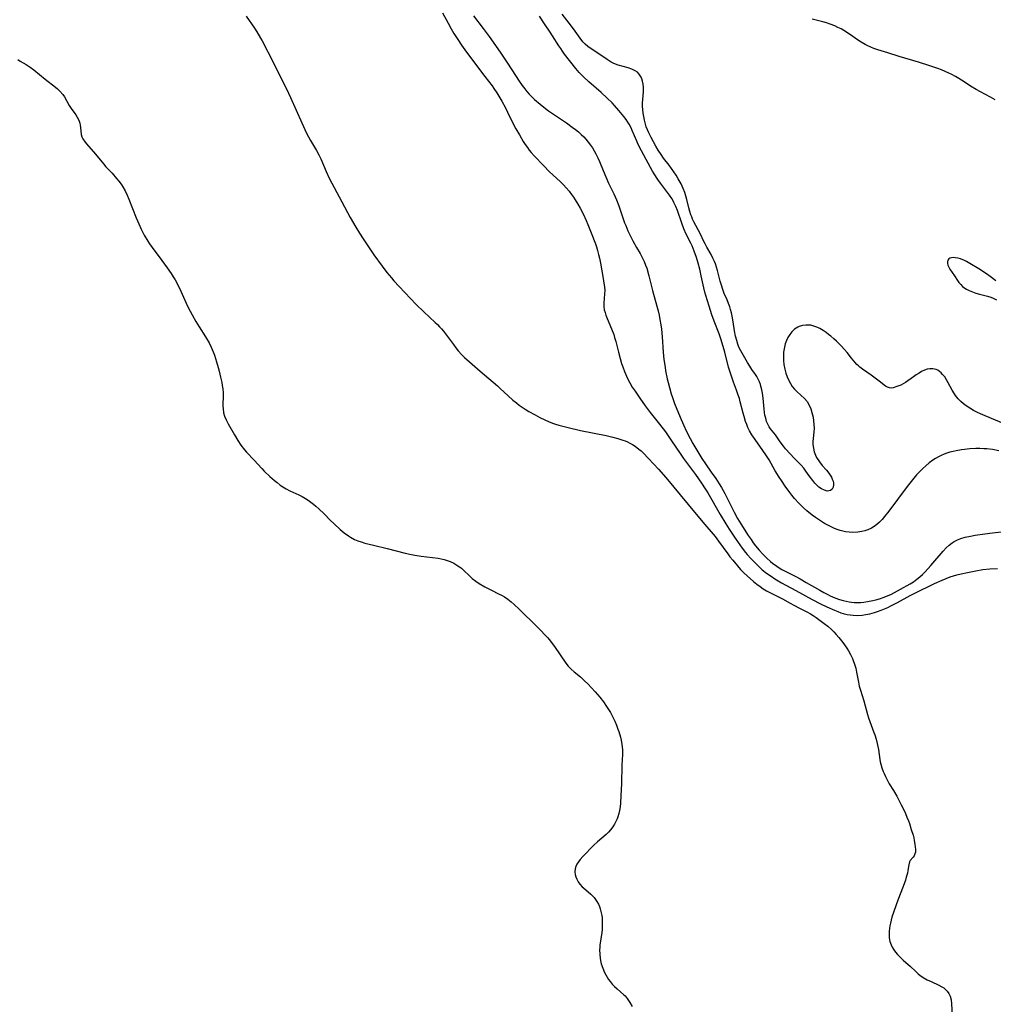
# Model space of a CAD drawing. Units: inches. Extents: x 2045778 to 2051278, y 163417 to 168856.
# Drawn here: x 2047243 to 2047434, y 167373 to 167566 of the extents above; entities that cross this region are included whole.
import ezdxf

# ---------------------------------------------------------------- set-up
doc = ezdxf.new("R2010")
doc.units = ezdxf.units.IN
doc.header["$MEASUREMENT"] = 0
doc.layers.add('c_09_T15S_R18E', color=116, linetype='Continuous')

msp = doc.modelspace()

# ---------------------------------------------------------------- linework, layer by layer
at = {"layer": 'c_09_T15S_R18E'}
for points in [[(2047287.45, 167567.11, 1060), (2047289.08, 167564.71, 1060), (2047289.52, 167564.03, 1060), (2047290.25, 167562.78, 1060), (2047290.56, 167562.21, 1060), (2047292.74, 167558.07, 1060), (2047294.12, 167555.24, 1060), (2047295.31, 167552.83, 1060), (2047296.13, 167551.09, 1060), (2047298.33, 167546.17, 1060), (2047299.27, 167544.14, 1060), (2047299.66, 167543.37, 1060), (2047300.05, 167542.66, 1060), (2047301.22, 167540.71, 1060), (2047301.69, 167539.89, 1060), (2047302.08, 167539.07, 1060), (2047303.13, 167536.62, 1060), (2047303.73, 167535.32, 1060), (2047306.2, 167530.62, 1060), (2047307.85, 167527.58, 1060), (2047308.94, 167525.69, 1060), (2047309.67, 167524.49, 1060), (2047310.39, 167523.37, 1060), (2047311.27, 167522.03, 1060), (2047312.5, 167520.26, 1060), (2047314.1, 167518.03, 1060), (2047315.05, 167516.76, 1060), (2047315.92, 167515.7, 1060), (2047316.4, 167515.14, 1060), (2047317.44, 167514, 1060), (2047320.77, 167510.52, 1060), (2047322.27, 167509.05, 1060), (2047324.53, 167506.97, 1060), (2047324.96, 167506.56, 1060), (2047325.37, 167506.13, 1060), (2047325.77, 167505.69, 1060), (2047326.15, 167505.23, 1060), (2047326.73, 167504.49, 1060), (2047328.09, 167502.62, 1060), (2047328.56, 167502.01, 1060), (2047329.04, 167501.41, 1060), (2047329.74, 167500.63, 1060), (2047330.28, 167500.1, 1060), (2047331.23, 167499.25, 1060), (2047333.36, 167497.44, 1060), (2047336.73, 167494.53, 1060), (2047337.27, 167494.03, 1060), (2047338.82, 167492.54, 1060), (2047339.73, 167491.74, 1060), (2047340.43, 167491.18, 1060), (2047340.99, 167490.75, 1060), (2047341.57, 167490.35, 1060), (2047342.18, 167489.95, 1060), (2047342.89, 167489.52, 1060), (2047344.11, 167488.83, 1060), (2047345.06, 167488.32, 1060), (2047346, 167487.85, 1060), (2047346.76, 167487.51, 1060), (2047347.54, 167487.2, 1060), (2047348.09, 167487.01, 1060), (2047348.75, 167486.81, 1060), (2047350.62, 167486.34, 1060), (2047353.01, 167485.8, 1060), (2047358.03, 167484.78, 1060), (2047359.39, 167484.46, 1060), (2047360.37, 167484.18, 1060), (2047361.31, 167483.89, 1060), (2047361.77, 167483.72, 1060), (2047362.21, 167483.53, 1060), (2047362.7, 167483.3, 1060), (2047363.22, 167483.01, 1060), (2047363.72, 167482.69, 1060), (2047364.46, 167482.13, 1060), (2047364.89, 167481.76, 1060), (2047365.3, 167481.38, 1060), (2047366.38, 167480.27, 1060), (2047368.35, 167478.16, 1060), (2047369.74, 167476.57, 1060), (2047374.14, 167471.22, 1060), (2047377.03, 167467.81, 1060), (2047379.42, 167464.95, 1060), (2047380.11, 167464.07, 1060), (2047381.92, 167461.54, 1060), (2047382.33, 167460.99, 1060), (2047382.88, 167460.29, 1060), (2047383.82, 167459.18, 1060), (2047384.44, 167458.5, 1060), (2047385.08, 167457.84, 1060), (2047385.71, 167457.25, 1060), (2047386.99, 167456.13, 1060), (2047387.62, 167455.62, 1060), (2047388.27, 167455.13, 1060), (2047388.88, 167454.72, 1060), (2047389.52, 167454.33, 1060), (2047390.06, 167454.04, 1060), (2047391.89, 167453.14, 1060), (2047392.65, 167452.74, 1060), (2047394.12, 167451.88, 1060), (2047394.87, 167451.46, 1060), (2047396, 167450.88, 1060), (2047397.44, 167450.17, 1060), (2047398.15, 167449.79, 1060), (2047398.66, 167449.47, 1060), (2047399.28, 167449.06, 1060), (2047400.85, 167447.92, 1060), (2047401.55, 167447.37, 1060), (2047402.28, 167446.73, 1060), (2047402.74, 167446.26, 1060), (2047403.18, 167445.75, 1060), (2047403.71, 167445.12, 1060), (2047404.46, 167444.17, 1060), (2047405.27, 167443.04, 1060), (2047405.62, 167442.5, 1060), (2047406.02, 167441.79, 1060), (2047406.38, 167441.05, 1060), (2047406.54, 167440.66, 1060), (2047406.8, 167439.89, 1060), (2047407.02, 167439.11, 1060), (2047407.19, 167438.31, 1060), (2047407.55, 167436.41, 1060), (2047407.72, 167435.57, 1060), (2047407.92, 167434.82, 1060), (2047408.58, 167432.69, 1060), (2047409.31, 167430.01, 1060), (2047409.51, 167429.37, 1060), (2047410.58, 167426.48, 1060), (2047410.74, 167426.03, 1060), (2047411, 167425.16, 1060), (2047411.22, 167424.31, 1060), (2047411.34, 167423.73, 1060), (2047411.45, 167423.15, 1060), (2047411.73, 167421.22, 1060), (2047411.82, 167420.75, 1060), (2047411.92, 167420.3, 1060), (2047412.13, 167419.57, 1060), (2047412.39, 167418.86, 1060), (2047412.57, 167418.43, 1060), (2047412.83, 167417.86, 1060), (2047413.11, 167417.31, 1060), (2047413.6, 167416.43, 1060), (2047414.4, 167415.13, 1060), (2047415.05, 167414, 1060), (2047415.94, 167412.32, 1060), (2047416.36, 167411.48, 1060), (2047416.76, 167410.63, 1060), (2047417.07, 167409.9, 1060), (2047417.36, 167409.17, 1060), (2047417.54, 167408.65, 1060), (2047417.92, 167407.48, 1060), (2047418.26, 167406.32, 1060), (2047418.39, 167405.81, 1060), (2047418.5, 167405.32, 1060), (2047418.63, 167404.61, 1060), (2047418.7, 167404.07, 1060), (2047418.74, 167403.56, 1060), (2047418.71, 167403.03, 1060), (2047418.63, 167402.69, 1060), (2047418.45, 167402.29, 1060), (2047418.26, 167402.02, 1060), (2047417.71, 167401.4, 1060), (2047417.55, 167401.12, 1060), (2047417.42, 167400.53, 1060), (2047417.26, 167399.42, 1060), (2047417.15, 167398.89, 1060), (2047416.94, 167398.08, 1060), (2047416.76, 167397.5, 1060), (2047416.33, 167396.29, 1060), (2047415.28, 167393.61, 1060), (2047414.86, 167392.47, 1060)], [(2047325.96, 167567.74, 1058), (2047327.02, 167565.73, 1058), (2047327.64, 167564.62, 1058), (2047328.19, 167563.69, 1058), (2047328.95, 167562.48, 1058), (2047329.67, 167561.4, 1058), (2047330.3, 167560.5, 1058), (2047332.19, 167557.94, 1058), (2047334.22, 167555.26, 1058), (2047335.67, 167553.38, 1058), (2047336.04, 167552.87, 1058), (2047336.6, 167552.01, 1058), (2047337.57, 167550.38, 1058), (2047338.27, 167549.12, 1058), (2047338.72, 167548.23, 1058), (2047339.7, 167546.2, 1058), (2047340.33, 167544.97, 1058), (2047341.02, 167543.76, 1058), (2047341.79, 167542.51, 1058), (2047342.19, 167541.89, 1058), (2047342.61, 167541.28, 1058), (2047342.97, 167540.8, 1058), (2047343.35, 167540.34, 1058), (2047343.93, 167539.67, 1058), (2047345.8, 167537.69, 1058), (2047346.86, 167536.61, 1058), (2047349.06, 167534.56, 1058), (2047349.66, 167533.96, 1058), (2047350.21, 167533.36, 1058), (2047350.76, 167532.72, 1058), (2047351.27, 167532.05, 1058), (2047351.63, 167531.54, 1058), (2047351.97, 167531.03, 1058), (2047352.48, 167530.18, 1058), (2047352.93, 167529.39, 1058), (2047353.51, 167528.28, 1058), (2047354.13, 167526.96, 1058), (2047354.45, 167526.21, 1058), (2047355.11, 167524.58, 1058), (2047355.94, 167522.4, 1058), (2047356.14, 167521.81, 1058), (2047356.37, 167521.06, 1058), (2047356.56, 167520.31, 1058), (2047356.74, 167519.56, 1058), (2047356.93, 167518.61, 1058), (2047357.47, 167515.62, 1058), (2047357.62, 167514.69, 1058), (2047357.72, 167513.97, 1058), (2047357.77, 167513.26, 1058), (2047357.75, 167512.56, 1058), (2047357.58, 167510.77, 1058), (2047357.59, 167510.13, 1058), (2047357.68, 167509.48, 1058), (2047357.83, 167508.93, 1058), (2047358.01, 167508.37, 1058), (2047358.24, 167507.76, 1058), (2047359.09, 167505.75, 1058), (2047359.53, 167504.58, 1058), (2047359.71, 167504.01, 1058), (2047359.94, 167503.23, 1058), (2047360.45, 167501.17, 1058), (2047360.79, 167499.88, 1058), (2047361.09, 167498.9, 1058), (2047361.31, 167498.24, 1058), (2047361.64, 167497.34, 1058), (2047362.01, 167496.45, 1058), (2047362.42, 167495.59, 1058), (2047362.68, 167495.11, 1058), (2047363.18, 167494.28, 1058), (2047363.71, 167493.46, 1058), (2047364.63, 167492.14, 1058), (2047365.73, 167490.6, 1058), (2047366.71, 167489.29, 1058), (2047368.53, 167487.03, 1058), (2047369.68, 167485.49, 1058), (2047370.89, 167483.77, 1058), (2047372.55, 167481.25, 1058), (2047373.22, 167480.28, 1058), (2047375.55, 167477.12, 1058), (2047376.77, 167475.4, 1058), (2047377.5, 167474.32, 1058), (2047377.98, 167473.56, 1058), (2047380.41, 167469.29, 1058), (2047381.51, 167467.45, 1058), (2047382.18, 167466.39, 1058), (2047383.37, 167464.62, 1058), (2047384.74, 167462.69, 1058), (2047385.4, 167461.83, 1058), (2047385.73, 167461.44, 1058), (2047386.44, 167460.64, 1058), (2047387.15, 167459.9, 1058), (2047387.85, 167459.21, 1058), (2047388.69, 167458.45, 1058), (2047389.53, 167457.78, 1058), (2047390.4, 167457.16, 1058), (2047391.14, 167456.68, 1058), (2047392.45, 167455.9, 1058), (2047395.28, 167454.4, 1058), (2047398.45, 167452.63, 1058), (2047400.1, 167451.78, 1058), (2047401.36, 167451.18, 1058), (2047402.83, 167450.51, 1058), (2047403.49, 167450.23, 1058), (2047404.09, 167450.01, 1058), (2047404.57, 167449.86, 1058), (2047405.32, 167449.68, 1058), (2047405.92, 167449.58, 1058), (2047406.52, 167449.52, 1058), (2047407.41, 167449.49, 1058), (2047408.28, 167449.53, 1058), (2047409.02, 167449.63, 1058), (2047409.75, 167449.78, 1058), (2047410.67, 167450.02, 1058), (2047411.3, 167450.23, 1058), (2047412.02, 167450.5, 1058), (2047413.31, 167451.05, 1058), (2047414.04, 167451.4, 1058), (2047415.24, 167452.03, 1058), (2047417.72, 167453.41, 1058), (2047418.59, 167453.86, 1058), (2047422.47, 167455.77, 1058), (2047423.95, 167456.42, 1058), (2047424.74, 167456.74, 1058), (2047425.54, 167457.03, 1058), (2047426.18, 167457.24, 1058), (2047426.84, 167457.42, 1058), (2047427.72, 167457.64, 1058), (2047428.96, 167457.92, 1058), (2047430.58, 167458.25, 1058), (2047431.98, 167458.46, 1058), (2047433.34, 167458.6, 1058), (2047434.82, 167458.7, 1058)], [(2047332.01, 167567.17, 1056), (2047333.89, 167564.69, 1056), (2047335.08, 167563.06, 1056), (2047337.25, 167560.03, 1056), (2047338.57, 167558.07, 1056), (2047340.37, 167555.21, 1056), (2047340.82, 167554.52, 1056), (2047341.57, 167553.46, 1056), (2047342.07, 167552.82, 1056), (2047342.48, 167552.32, 1056), (2047342.97, 167551.77, 1056), (2047343.48, 167551.24, 1056), (2047343.99, 167550.75, 1056), (2047345.08, 167549.82, 1056), (2047345.82, 167549.22, 1056), (2047346.73, 167548.53, 1056), (2047347.5, 167547.98, 1056), (2047350.27, 167546.12, 1056), (2047351.39, 167545.32, 1056), (2047352.06, 167544.81, 1056), (2047352.61, 167544.36, 1056), (2047353.15, 167543.89, 1056), (2047353.65, 167543.41, 1056), (2047354.07, 167542.95, 1056), (2047354.54, 167542.38, 1056), (2047354.98, 167541.78, 1056), (2047355.36, 167541.23, 1056), (2047355.71, 167540.65, 1056), (2047356.03, 167540.07, 1056), (2047356.43, 167539.26, 1056), (2047356.74, 167538.53, 1056), (2047357.45, 167536.76, 1056), (2047357.96, 167535.56, 1056), (2047358.53, 167534.3, 1056), (2047359.56, 167532.21, 1056), (2047360.07, 167531.05, 1056), (2047360.52, 167529.87, 1056), (2047361.68, 167526.55, 1056), (2047361.9, 167525.98, 1056), (2047362.33, 167524.92, 1056), (2047362.68, 167524.17, 1056), (2047363.29, 167522.97, 1056), (2047364, 167521.7, 1056), (2047364.71, 167520.5, 1056), (2047365.07, 167519.86, 1056), (2047365.34, 167519.33, 1056), (2047365.53, 167518.91, 1056), (2047365.8, 167518.22, 1056), (2047366, 167517.6, 1056), (2047366.42, 167516.13, 1056), (2047367.15, 167513.22, 1056), (2047368, 167510.17, 1056), (2047368.24, 167509.26, 1056), (2047368.44, 167508.41, 1056), (2047368.61, 167507.56, 1056), (2047368.78, 167506.53, 1056), (2047368.88, 167505.66, 1056), (2047369.02, 167504.16, 1056), (2047369.24, 167501.17, 1056), (2047369.39, 167499.71, 1056), (2047369.6, 167498.18, 1056), (2047369.71, 167497.5, 1056), (2047370.03, 167495.9, 1056), (2047370.2, 167495.2, 1056), (2047370.45, 167494.22, 1056), (2047370.81, 167492.95, 1056), (2047371.05, 167492.22, 1056), (2047371.48, 167491.05, 1056), (2047372.56, 167488.41, 1056), (2047373.22, 167486.88, 1056), (2047373.83, 167485.55, 1056), (2047374.51, 167484.19, 1056), (2047375.06, 167483.2, 1056), (2047376.02, 167481.56, 1056), (2047376.8, 167480.29, 1056), (2047377.52, 167479.22, 1056), (2047378.67, 167477.61, 1056), (2047379.54, 167476.33, 1056), (2047380.23, 167475.28, 1056), (2047380.67, 167474.55, 1056), (2047381.31, 167473.38, 1056), (2047383.16, 167469.73, 1056), (2047383.83, 167468.52, 1056), (2047384.47, 167467.45, 1056), (2047385.94, 167465.14, 1056), (2047386.48, 167464.35, 1056), (2047386.92, 167463.73, 1056), (2047387.38, 167463.13, 1056), (2047388.05, 167462.29, 1056), (2047388.76, 167461.5, 1056), (2047389.16, 167461.09, 1056), (2047389.57, 167460.69, 1056), (2047390.29, 167460.06, 1056), (2047390.69, 167459.74, 1056), (2047391.54, 167459.12, 1056), (2047392, 167458.82, 1056), (2047392.53, 167458.5, 1056), (2047393.07, 167458.2, 1056), (2047395.27, 167457.09, 1056), (2047396.11, 167456.65, 1056), (2047397.32, 167455.96, 1056), (2047399.97, 167454.41, 1056), (2047400.74, 167453.98, 1056), (2047401.51, 167453.57, 1056), (2047402.02, 167453.32, 1056), (2047402.9, 167452.93, 1056), (2047403.8, 167452.61, 1056), (2047404.53, 167452.39, 1056), (2047405.12, 167452.25, 1056), (2047405.71, 167452.15, 1056), (2047406.16, 167452.09, 1056), (2047406.79, 167452.04, 1056), (2047407.42, 167452.02, 1056), (2047408.02, 167452.04, 1056), (2047408.62, 167452.09, 1056), (2047409.34, 167452.19, 1056), (2047410.37, 167452.38, 1056), (2047410.99, 167452.54, 1056), (2047411.7, 167452.74, 1056), (2047412.41, 167452.97, 1056), (2047413.24, 167453.3, 1056), (2047414.01, 167453.66, 1056), (2047415.82, 167454.63, 1056), (2047417.7, 167455.69, 1056), (2047418.32, 167456.07, 1056), (2047419.03, 167456.56, 1056), (2047419.62, 167457.05, 1056), (2047420.13, 167457.53, 1056), (2047420.62, 167458.03, 1056), (2047421.75, 167459.27, 1056), (2047424.17, 167462.1, 1056), (2047424.76, 167462.75, 1056), (2047425.32, 167463.28, 1056), (2047425.92, 167463.74, 1056), (2047426.33, 167464, 1056), (2047426.97, 167464.31, 1056), (2047427.64, 167464.57, 1056), (2047428.51, 167464.82, 1056), (2047429.52, 167465.04, 1056), (2047430.42, 167465.2, 1056), (2047432.32, 167465.48, 1056), (2047433.88, 167465.69, 1056), (2047435.64, 167465.9, 1056)], [(2047384.92, 167489.18, 1056), (2047384.36, 167491.42, 1056), (2047384.2, 167492.02, 1056), (2047383.91, 167492.93, 1056), (2047383.64, 167493.69, 1056), (2047383.03, 167495.27, 1056), (2047382.76, 167496.03, 1056), (2047382.43, 167497.02, 1056), (2047382.08, 167498.21, 1056), (2047381.33, 167501.13, 1056), (2047380.84, 167502.88, 1056), (2047380.55, 167503.77, 1056), (2047380.2, 167504.77, 1056), (2047379.26, 167507.21, 1056), (2047378.81, 167508.46, 1056), (2047378.24, 167510.16, 1056), (2047377.58, 167512.26, 1056), (2047377.41, 167512.89, 1056), (2047377.19, 167513.76, 1056), (2047376.71, 167516.15, 1056), (2047376.42, 167517.44, 1056), (2047376.12, 167518.58, 1056), (2047375.77, 167519.71, 1056), (2047375.32, 167520.98, 1056), (2047374.9, 167522, 1056), (2047374.66, 167522.51, 1056), (2047373.75, 167524.33, 1056), (2047373.29, 167525.37, 1056), (2047372.89, 167526.47, 1056), (2047372.04, 167528.93, 1056), (2047371.72, 167529.73, 1056), (2047371.36, 167530.51, 1056), (2047371.19, 167530.83, 1056), (2047370.91, 167531.29, 1056), (2047370.47, 167531.95, 1056), (2047368.71, 167534.31, 1056), (2047368.21, 167535.02, 1056), (2047367.49, 167536.13, 1056), (2047367.16, 167536.67, 1056), (2047365.9, 167538.92, 1056), (2047364.96, 167540.67, 1056), (2047364.35, 167541.91, 1056), (2047364.05, 167542.56, 1056), (2047363.18, 167544.63, 1056), (2047362.94, 167545.16, 1056), (2047362.58, 167545.86, 1056), (2047362.33, 167546.28, 1056), (2047361.99, 167546.79, 1056), (2047361.55, 167547.37, 1056), (2047360.55, 167548.56, 1056), (2047359.71, 167549.52, 1056), (2047359.21, 167550.04, 1056), (2047358.23, 167551.01, 1056), (2047357.09, 167552.07, 1056), (2047354.67, 167554.19, 1056), (2047353.61, 167555.17, 1056), (2047352.77, 167556.04, 1056), (2047352.13, 167556.78, 1056), (2047349.9, 167559.65, 1056), (2047349.49, 167560.2, 1056), (2047349.13, 167560.72, 1056), (2047348.77, 167561.26, 1056), (2047347.53, 167563.24, 1056), (2047347.06, 167563.95, 1056), (2047345.93, 167565.56, 1056), (2047344.95, 167567.1, 1056)], [(2047379.31, 167518.91, 1058), (2047379, 167519.62, 1058), (2047378.65, 167520.3, 1058), (2047377.8, 167521.75, 1058), (2047377.45, 167522.38, 1058), (2047377.22, 167522.86, 1058), (2047376.47, 167524.45, 1058), (2047375.28, 167526.73, 1058), (2047375.02, 167527.25, 1058), (2047374.84, 167527.68, 1058), (2047374.67, 167528.12, 1058), (2047374.47, 167528.76, 1058), (2047374.28, 167529.45, 1058), (2047373.88, 167531.11, 1058), (2047373.49, 167532.46, 1058), (2047373.18, 167533.29, 1058), (2047372.75, 167534.19, 1058), (2047372.21, 167535.16, 1058), (2047371.78, 167535.86, 1058), (2047371.32, 167536.55, 1058), (2047370.4, 167537.82, 1058), (2047369.31, 167539.22, 1058), (2047368.82, 167539.9, 1058), (2047368.23, 167540.81, 1058), (2047367.81, 167541.54, 1058), (2047366.88, 167543.26, 1058), (2047366.44, 167544.18, 1058), (2047366.17, 167544.77, 1058), (2047365.93, 167545.37, 1058), (2047365.68, 167546.16, 1058), (2047365.55, 167546.66, 1058), (2047365.41, 167547.36, 1058), (2047365.31, 167548.06, 1058), (2047365.24, 167548.77, 1058), (2047365.21, 167549.32, 1058), (2047365.2, 167550.07, 1058), (2047365.23, 167550.68, 1058), (2047365.35, 167552.27, 1058), (2047365.36, 167553.13, 1058), (2047365.31, 167553.74, 1058), (2047365.21, 167554.32, 1058), (2047365.08, 167554.75, 1058), (2047364.94, 167555.08, 1058), (2047364.52, 167555.71, 1058), (2047364.17, 167556.06, 1058), (2047363.77, 167556.35, 1058), (2047363.11, 167556.71, 1058), (2047362.4, 167556.97, 1058), (2047360.41, 167557.46, 1058), (2047359.88, 167557.64, 1058), (2047359.45, 167557.83, 1058), (2047359.03, 167558.05, 1058), (2047358.63, 167558.29, 1058), (2047358.23, 167558.55, 1058), (2047356.81, 167559.56, 1058), (2047355.08, 167560.68, 1058), (2047354.43, 167561.14, 1058), (2047353.94, 167561.56, 1058), (2047353.48, 167562.05, 1058), (2047352.96, 167562.73, 1058), (2047351.99, 167564.11, 1058), (2047351.28, 167565.09, 1058), (2047349.42, 167567.49, 1058)], [(2047434.35, 167550.68, 1060), (2047433.48, 167551.16, 1060), (2047431.52, 167552.21, 1060), (2047430.66, 167552.69, 1060), (2047429.55, 167553.37, 1060), (2047428.28, 167554.22, 1060), (2047427.27, 167554.86, 1060), (2047426.59, 167555.25, 1060), (2047425.89, 167555.62, 1060), (2047425.26, 167555.92, 1060), (2047424.56, 167556.23, 1060), (2047423.84, 167556.52, 1060), (2047423.11, 167556.8, 1060), (2047421.55, 167557.33, 1060), (2047419.35, 167558.04, 1060), (2047415.52, 167559.16, 1060), (2047413.3, 167559.87, 1060), (2047411.38, 167560.45, 1060), (2047410.56, 167560.74, 1060), (2047409.95, 167560.99, 1060), (2047409.4, 167561.25, 1060), (2047408.86, 167561.53, 1060), (2047408.09, 167561.97, 1060), (2047407.57, 167562.3, 1060), (2047405.8, 167563.52, 1060), (2047404.66, 167564.26, 1060), (2047404.13, 167564.57, 1060), (2047403.53, 167564.88, 1060), (2047402.91, 167565.17, 1060), (2047402, 167565.53, 1060), (2047401.3, 167565.76, 1060), (2047400.54, 167565.97, 1060), (2047398.46, 167566.46, 1060)], [(2047242.61, 167558.58, 1062), (2047243.1, 167558.27, 1062), (2047244.27, 167557.6, 1062), (2047245.07, 167557.1, 1062), (2047245.77, 167556.57, 1062), (2047247.97, 167554.73, 1062), (2047249.99, 167553.14, 1062), (2047250.38, 167552.81, 1062), (2047250.88, 167552.33, 1062), (2047251.43, 167551.7, 1062), (2047251.75, 167551.22, 1062), (2047252.67, 167549.57, 1062), (2047253.08, 167548.95, 1062), (2047253.99, 167547.72, 1062), (2047254.28, 167547.28, 1062), (2047254.52, 167546.82, 1062), (2047254.66, 167546.46, 1062), (2047254.78, 167546.09, 1062), (2047254.88, 167545.66, 1062), (2047254.94, 167545.23, 1062), (2047255.08, 167543.88, 1062), (2047255.2, 167543.42, 1062), (2047255.39, 167543.01, 1062), (2047255.82, 167542.37, 1062), (2047256.09, 167542.04, 1062), (2047257.85, 167539.98, 1062), (2047259.4, 167538.1, 1062), (2047259.91, 167537.51, 1062), (2047261.1, 167536.24, 1062), (2047262.01, 167535.24, 1062), (2047262.46, 167534.7, 1062), (2047262.88, 167534.13, 1062), (2047263.23, 167533.6, 1062), (2047263.68, 167532.8, 1062), (2047264.07, 167531.97, 1062), (2047264.42, 167531.14, 1062), (2047265.84, 167527.53, 1062), (2047266.36, 167526.3, 1062), (2047266.84, 167525.26, 1062), (2047267.43, 167524.1, 1062), (2047268.11, 167522.93, 1062), (2047268.46, 167522.37, 1062), (2047268.95, 167521.66, 1062), (2047270.87, 167519.12, 1062), (2047271.9, 167517.72, 1062), (2047272.72, 167516.56, 1062), (2047273.11, 167515.95, 1062), (2047273.48, 167515.32, 1062), (2047274.06, 167514.24, 1062), (2047274.59, 167513.11, 1062), (2047275.64, 167510.75, 1062), (2047276.04, 167509.91, 1062), (2047276.42, 167509.19, 1062), (2047276.81, 167508.47, 1062), (2047277.56, 167507.19, 1062), (2047278.23, 167506.1, 1062), (2047279.43, 167504.17, 1062), (2047280.13, 167502.96, 1062), (2047280.57, 167502.1, 1062), (2047280.96, 167501.2, 1062), (2047281.2, 167500.58, 1062), (2047281.42, 167499.92, 1062), (2047281.63, 167499.24, 1062), (2047281.94, 167498.16, 1062), (2047282.13, 167497.4, 1062), (2047282.41, 167496.22, 1062), (2047282.63, 167495.19, 1062), (2047282.74, 167494.58, 1062), (2047282.82, 167493.97, 1062), (2047282.91, 167493.19, 1062), (2047282.94, 167492.38, 1062), (2047282.87, 167490.98, 1062), (2047282.87, 167490.53, 1062), (2047282.89, 167490.08, 1062), (2047283, 167489.26, 1062), (2047283.2, 167488.55, 1062), (2047283.49, 167487.85, 1062), (2047283.87, 167487.09, 1062), (2047285.1, 167484.91, 1062), (2047285.79, 167483.78, 1062), (2047286.4, 167482.88, 1062), (2047287.1, 167482, 1062), (2047287.49, 167481.54, 1062), (2047288.97, 167479.95, 1062), (2047290.48, 167478.28, 1062), (2047290.98, 167477.76, 1062), (2047292.07, 167476.74, 1062), (2047292.99, 167475.93, 1062), (2047293.47, 167475.54, 1062), (2047294.11, 167475.04, 1062), (2047294.62, 167474.69, 1062), (2047295.29, 167474.29, 1062), (2047295.99, 167473.93, 1062), (2047297.78, 167473.11, 1062), (2047298.39, 167472.82, 1062), (2047299.06, 167472.44, 1062), (2047299.59, 167472.09, 1062), (2047300.11, 167471.71, 1062), (2047300.62, 167471.31, 1062), (2047301.12, 167470.89, 1062), (2047301.69, 167470.38, 1062), (2047302.71, 167469.4, 1062), (2047303.89, 167468.2, 1062), (2047304.67, 167467.42, 1062), (2047305.84, 167466.37, 1062), (2047306.66, 167465.71, 1062), (2047307.48, 167465.1, 1062), (2047307.87, 167464.84, 1062), (2047308.69, 167464.4, 1062), (2047309.32, 167464.13, 1062), (2047309.97, 167463.9, 1062), (2047310.72, 167463.68, 1062), (2047312.41, 167463.24, 1062), (2047315.09, 167462.61, 1062), (2047318.61, 167461.68, 1062), (2047319.5, 167461.48, 1062), (2047320.5, 167461.29, 1062), (2047321.74, 167461.12, 1062), (2047324.01, 167460.86, 1062), (2047325.08, 167460.69, 1062), (2047325.68, 167460.57, 1062), (2047326.27, 167460.43, 1062), (2047326.87, 167460.25, 1062), (2047327.46, 167460.03, 1062), (2047328.17, 167459.7, 1062), (2047328.57, 167459.48, 1062), (2047328.96, 167459.24, 1062), (2047329.28, 167459.03, 1062), (2047329.67, 167458.72, 1062), (2047330.05, 167458.38, 1062), (2047331.32, 167457.15, 1062), (2047331.77, 167456.75, 1062), (2047332.47, 167456.21, 1062), (2047333.15, 167455.76, 1062), (2047334.25, 167455.09, 1062), (2047334.88, 167454.74, 1062), (2047335.53, 167454.41, 1062), (2047336.91, 167453.74, 1062), (2047337.64, 167453.37, 1062), (2047338.11, 167453.1, 1062), (2047338.79, 167452.65, 1062), (2047339.41, 167452.17, 1062), (2047340, 167451.65, 1062), (2047341.01, 167450.71, 1062), (2047344.52, 167447.27, 1062), (2047345.32, 167446.46, 1062), (2047345.98, 167445.76, 1062), (2047346.58, 167445.09, 1062), (2047347.15, 167444.41, 1062), (2047347.48, 167443.99, 1062), (2047347.92, 167443.38, 1062), (2047350.17, 167440.13, 1062), (2047350.6, 167439.54, 1062), (2047351.16, 167438.91, 1062), (2047351.75, 167438.39, 1062), (2047353, 167437.4, 1062), (2047353.83, 167436.65, 1062), (2047354.44, 167436.03, 1062), (2047355.88, 167434.51, 1062), (2047356.37, 167433.97, 1062), (2047356.8, 167433.46, 1062), (2047357.53, 167432.5, 1062), (2047358.14, 167431.62, 1062), (2047358.88, 167430.4, 1062), (2047359.31, 167429.62, 1062), (2047359.74, 167428.72, 1062), (2047360.07, 167427.95, 1062), (2047360.36, 167427.16, 1062), (2047360.53, 167426.67, 1062), (2047360.85, 167425.58, 1062), (2047360.99, 167424.99, 1062), (2047361.15, 167424.12, 1062), (2047361.25, 167423.19, 1062), (2047361.26, 167422.68, 1062), (2047361.26, 167422.16, 1062), (2047361.14, 167420.1, 1062), (2047361.12, 167419.4, 1062), (2047361.09, 167417.13, 1062), (2047361.06, 167416.4, 1062), (2047360.92, 167414.13, 1062), (2047360.84, 167412.62, 1062), (2047360.78, 167411.91, 1062), (2047360.68, 167411.21, 1062), (2047360.54, 167410.58, 1062), (2047360.36, 167409.96, 1062), (2047360.21, 167409.55, 1062), (2047359.98, 167409.01, 1062), (2047359.71, 167408.49, 1062), (2047359.39, 167407.98, 1062), (2047358.92, 167407.38, 1062), (2047358.51, 167406.93, 1062), (2047358.06, 167406.5, 1062), (2047356.37, 167405.05, 1062), (2047355.64, 167404.37, 1062), (2047353.49, 167402.19, 1062), (2047352.97, 167401.6, 1062), (2047352.61, 167401.14, 1062), (2047352.32, 167400.67, 1062), (2047352.11, 167400.21, 1062), (2047351.97, 167399.73, 1062), (2047351.91, 167399.16, 1062), (2047351.96, 167398.64, 1062), (2047352.09, 167398.16, 1062), (2047352.28, 167397.69, 1062), (2047352.56, 167397.2, 1062), (2047352.91, 167396.74, 1062), (2047353.37, 167396.24, 1062), (2047353.62, 167396.01, 1062), (2047355.03, 167394.79, 1062), (2047355.38, 167394.45, 1062), (2047355.7, 167394.09, 1062), (2047355.99, 167393.72, 1062), (2047356.24, 167393.34, 1062), (2047356.53, 167392.8, 1062), (2047356.72, 167392.34, 1062), (2047356.89, 167391.87, 1062), (2047357.08, 167391.1, 1062), (2047357.17, 167390.6, 1062), (2047357.24, 167390.1, 1062), (2047357.28, 167389.49, 1062), (2047357.29, 167388.87, 1062), (2047357.25, 167387.85, 1062), (2047357.19, 167387.25, 1062), (2047356.84, 167384.79, 1062), (2047356.79, 167384.29, 1062), (2047356.77, 167383.88, 1062), (2047356.78, 167383.01, 1062), (2047356.87, 167382.15, 1062), (2047357.01, 167381.42, 1062), (2047357.09, 167381.08, 1062), (2047357.38, 167380.22, 1062), (2047357.74, 167379.39, 1062), (2047357.97, 167378.93, 1062), (2047358.23, 167378.49, 1062), (2047358.52, 167378.05, 1062), (2047358.83, 167377.63, 1062), (2047359.25, 167377.14, 1062), (2047359.69, 167376.68, 1062), (2047360.21, 167376.2, 1062), (2047360.88, 167375.62, 1062), (2047361.53, 167375.02, 1062), (2047361.76, 167374.79, 1062), (2047362.19, 167374.27, 1062), (2047362.7, 167373.52, 1062), (2047363.16, 167372.73, 1062)], [(2047436.46, 167486.96, 1058), (2047432.38, 167488.63, 1058), (2047431.48, 167489.02, 1058), (2047430.92, 167489.29, 1058), (2047430.15, 167489.69, 1058), (2047429.4, 167490.13, 1058), (2047428.67, 167490.62, 1058), (2047428.15, 167491.01, 1058), (2047427.66, 167491.44, 1058), (2047427.11, 167492.01, 1058), (2047426.61, 167492.63, 1058), (2047426.37, 167492.98, 1058), (2047425.95, 167493.67, 1058), (2047425.18, 167495.11, 1058), (2047424.83, 167495.71, 1058), (2047424.47, 167496.27, 1058), (2047424.07, 167496.77, 1058), (2047423.78, 167497.08, 1058), (2047423.47, 167497.35, 1058), (2047423.13, 167497.58, 1058), (2047422.77, 167497.75, 1058), (2047422.17, 167497.9, 1058), (2047421.56, 167497.89, 1058), (2047421.04, 167497.78, 1058), (2047420.52, 167497.59, 1058), (2047419.95, 167497.32, 1058), (2047419.48, 167497.05, 1058), (2047418.9, 167496.7, 1058), (2047418.34, 167496.31, 1058), (2047416.79, 167495.2, 1058), (2047416.32, 167494.91, 1058), (2047415.89, 167494.69, 1058), (2047415.46, 167494.51, 1058), (2047415.1, 167494.38, 1058), (2047414.36, 167494.16, 1058), (2047413.99, 167494.1, 1058), (2047413.63, 167494.12, 1058), (2047413.24, 167494.25, 1058), (2047412.86, 167494.48, 1058), (2047411.62, 167495.42, 1058), (2047410.04, 167496.65, 1058), (2047408.33, 167497.82, 1058), (2047407.83, 167498.21, 1058), (2047407.57, 167498.43, 1058), (2047407.25, 167498.74, 1058), (2047406.85, 167499.16, 1058), (2047406.19, 167499.96, 1058), (2047405.34, 167501.05, 1058), (2047404.75, 167501.75, 1058), (2047404.23, 167502.32, 1058), (2047403.27, 167503.27, 1058), (2047402.72, 167503.78, 1058), (2047402.15, 167504.27, 1058), (2047401.68, 167504.64, 1058), (2047401.22, 167504.98, 1058), (2047400.61, 167505.4, 1058), (2047399.99, 167505.76, 1058), (2047399.41, 167506.04, 1058), (2047398.82, 167506.27, 1058), (2047398.23, 167506.41, 1058), (2047397.87, 167506.46, 1058), (2047397.21, 167506.46, 1058), (2047396.56, 167506.36, 1058), (2047395.93, 167506.16, 1058), (2047395.65, 167506.03, 1058), (2047395.03, 167505.63, 1058), (2047394.48, 167505.11, 1058), (2047394.07, 167504.6, 1058), (2047393.72, 167504.02, 1058), (2047393.42, 167503.4, 1058), (2047393.2, 167502.77, 1058), (2047393.03, 167502.12, 1058), (2047392.91, 167501.46, 1058), (2047392.87, 167501.12, 1058), (2047392.83, 167500.32, 1058), (2047392.85, 167499.52, 1058), (2047392.93, 167498.72, 1058), (2047393.09, 167497.81, 1058), (2047393.29, 167497.04, 1058), (2047393.54, 167496.3, 1058), (2047393.86, 167495.59, 1058), (2047394.19, 167494.99, 1058), (2047394.57, 167494.43, 1058), (2047395.03, 167493.88, 1058), (2047395.52, 167493.37, 1058), (2047396.94, 167492.05, 1058), (2047397.46, 167491.45, 1058), (2047397.9, 167490.72, 1058), (2047398.2, 167490.04, 1058), (2047398.43, 167489.31, 1058), (2047398.64, 167488.39, 1058), (2047398.75, 167487.68, 1058), (2047398.81, 167486.96, 1058), (2047398.83, 167486.22, 1058), (2047398.79, 167485.45, 1058), (2047398.66, 167484.21, 1058), (2047398.62, 167483.58, 1058), (2047398.62, 167483.05, 1058), (2047398.7, 167482.33, 1058), (2047398.88, 167481.61, 1058), (2047399.15, 167480.91, 1058), (2047399.35, 167480.49, 1058), (2047399.9, 167479.6, 1058), (2047400.43, 167478.91, 1058), (2047401.27, 167477.96, 1058), (2047401.74, 167477.37, 1058), (2047402, 167476.99, 1058), (2047402.23, 167476.61, 1058), (2047402.42, 167476.21, 1058), (2047402.56, 167475.81, 1058), (2047402.64, 167475.44, 1058), (2047402.67, 167475.08, 1058), (2047402.61, 167474.63, 1058), (2047402.4, 167474.25, 1058), (2047402.07, 167473.99, 1058), (2047401.77, 167473.9, 1058), (2047401.44, 167473.89, 1058), (2047400.88, 167474.03, 1058), (2047400.32, 167474.3, 1058), (2047399.77, 167474.67, 1058), (2047399.43, 167474.97, 1058), (2047399, 167475.43, 1058), (2047398.59, 167475.93, 1058), (2047397.89, 167476.89, 1058), (2047397.25, 167477.81, 1058), (2047396.82, 167478.39, 1058), (2047396.31, 167478.94, 1058), (2047395.51, 167479.74, 1058), (2047395.01, 167480.27, 1058), (2047393.26, 167482.2, 1058), (2047392.84, 167482.69, 1058), (2047392.2, 167483.54, 1058), (2047391.25, 167484.89, 1058), (2047390.31, 167486.09, 1058), (2047390.05, 167486.48, 1058), (2047389.77, 167486.99, 1058), (2047389.54, 167487.56, 1058), (2047389.36, 167488.16, 1058), (2047389.21, 167488.79, 1058), (2047389.12, 167489.27, 1058), (2047389.02, 167489.97, 1058), (2047388.84, 167492.1, 1058), (2047388.71, 167493.08, 1058), (2047388.59, 167493.77, 1058), (2047388.42, 167494.45, 1058), (2047388.31, 167494.8, 1058), (2047388.12, 167495.31, 1058), (2047387.89, 167495.81, 1058), (2047387.58, 167496.39, 1058), (2047387.32, 167496.79, 1058), (2047386.64, 167497.75, 1058), (2047386.21, 167498.4, 1058), (2047385.78, 167499.11, 1058), (2047384.47, 167501.37, 1058), (2047384.11, 167502.11, 1058), (2047383.86, 167502.74, 1058), (2047383.66, 167503.4, 1058), (2047383.45, 167504.28, 1058), (2047383.25, 167505.34, 1058), (2047382.96, 167507.11, 1058), (2047382.77, 167508.18, 1058), (2047382.62, 167508.87, 1058), (2047382.44, 167509.54, 1058), (2047382.29, 167510.03, 1058), (2047382.05, 167510.72, 1058), (2047381.78, 167511.4, 1058), (2047381.23, 167512.68, 1058), (2047380.92, 167513.47, 1058), (2047380.65, 167514.28, 1058), (2047380.42, 167515.1, 1058), (2047379.88, 167517.16, 1058), (2047379.69, 167517.82, 1058), (2047379.48, 167518.47, 1058), (2047379.31, 167518.91, 1058)], [(2047434.52, 167515.14, 1058), (2047433.36, 167516.01, 1058), (2047432.64, 167516.52, 1058), (2047431.15, 167517.51, 1058), (2047429.4, 167518.56, 1058), (2047428.77, 167518.91, 1058), (2047428.33, 167519.13, 1058), (2047427.56, 167519.43, 1058), (2047427.03, 167519.59, 1058), (2047426.53, 167519.68, 1058), (2047426.15, 167519.71, 1058), (2047425.82, 167519.68, 1058), (2047425.51, 167519.59, 1058), (2047425.27, 167519.43, 1058), (2047425.08, 167519.2, 1058), (2047425, 167518.9, 1058), (2047425.01, 167518.58, 1058), (2047425.11, 167518.23, 1058), (2047425.28, 167517.85, 1058), (2047425.5, 167517.46, 1058), (2047426.37, 167516.13, 1058), (2047426.99, 167515.21, 1058), (2047427.27, 167514.84, 1058), (2047427.61, 167514.43, 1058), (2047427.98, 167514.06, 1058), (2047428.43, 167513.7, 1058), (2047428.78, 167513.48, 1058), (2047429.3, 167513.21, 1058), (2047429.92, 167512.95, 1058), (2047430.57, 167512.73, 1058), (2047431.31, 167512.52, 1058), (2047432.86, 167512.13, 1058), (2047433.5, 167511.94, 1058), (2047433.95, 167511.76, 1058), (2047434.63, 167511.4, 1058)], [(2047435.07, 167481.79, 1056), (2047433.85, 167482.01, 1056), (2047432.75, 167482.15, 1056), (2047432.14, 167482.2, 1056), (2047431.36, 167482.24, 1056), (2047430.58, 167482.24, 1056), (2047429.38, 167482.17, 1056), (2047428.38, 167482.07, 1056), (2047427.77, 167481.99, 1056), (2047426.73, 167481.81, 1056), (2047426.1, 167481.67, 1056), (2047425.48, 167481.5, 1056), (2047424.92, 167481.32, 1056), (2047424.36, 167481.12, 1056), (2047423.81, 167480.88, 1056), (2047423.27, 167480.61, 1056), (2047422.64, 167480.26, 1056), (2047422.13, 167479.93, 1056), (2047421.43, 167479.4, 1056), (2047420.76, 167478.84, 1056), (2047420.16, 167478.29, 1056), (2047419.57, 167477.72, 1056), (2047418.96, 167477.05, 1056), (2047418.4, 167476.39, 1056), (2047417.13, 167474.76, 1056), (2047413.48, 167469.91, 1056), (2047412.65, 167468.86, 1056), (2047412.17, 167468.3, 1056), (2047411.68, 167467.8, 1056), (2047411.17, 167467.34, 1056), (2047410.64, 167466.96, 1056), (2047410.09, 167466.62, 1056), (2047409.36, 167466.28, 1056), (2047408.78, 167466.08, 1056), (2047408.18, 167465.92, 1056), (2047407.45, 167465.8, 1056), (2047406.45, 167465.76, 1056), (2047405.75, 167465.8, 1056), (2047405.04, 167465.9, 1056), (2047404.49, 167466.02, 1056), (2047403.94, 167466.17, 1056), (2047403.39, 167466.34, 1056), (2047402.82, 167466.56, 1056), (2047402.17, 167466.84, 1056), (2047401.54, 167467.16, 1056), (2047400.88, 167467.53, 1056), (2047400.1, 167468.02, 1056), (2047399.1, 167468.7, 1056), (2047398.46, 167469.17, 1056), (2047397.39, 167470.03, 1056), (2047396.75, 167470.6, 1056), (2047395.84, 167471.49, 1056), (2047394.99, 167472.44, 1056), (2047394.45, 167473.1, 1056), (2047394.07, 167473.6, 1056), (2047393.16, 167474.87, 1056), (2047392.44, 167475.93, 1056), (2047391.98, 167476.64, 1056), (2047391.24, 167477.86, 1056), (2047390.01, 167479.98, 1056), (2047389.39, 167480.97, 1056), (2047388.79, 167481.84, 1056), (2047387.27, 167483.98, 1056), (2047386.66, 167484.91, 1056), (2047386.19, 167485.72, 1056), (2047385.87, 167486.37, 1056), (2047385.63, 167486.94, 1056), (2047385.42, 167487.52, 1056), (2047385.1, 167488.54, 1056), (2047384.92, 167489.18, 1056)], [(2047414.86, 167392.47, 1060), (2047414.48, 167391.35, 1060), (2047414.12, 167390.23, 1060), (2047413.81, 167389.11, 1060), (2047413.69, 167388.55, 1060), (2047413.61, 167388.02, 1060), (2047413.56, 167387.5, 1060), (2047413.55, 167386.96, 1060), (2047413.6, 167386.22, 1060), (2047413.72, 167385.5, 1060), (2047413.94, 167384.81, 1060), (2047414.16, 167384.36, 1060), (2047414.48, 167383.84, 1060), (2047414.84, 167383.38, 1060), (2047415.24, 167382.93, 1060), (2047415.78, 167382.37, 1060), (2047416.35, 167381.83, 1060), (2047417.77, 167380.55, 1060), (2047418.72, 167379.64, 1060), (2047419.29, 167379.12, 1060), (2047419.67, 167378.81, 1060), (2047419.96, 167378.6, 1060), (2047420.25, 167378.41, 1060), (2047421.02, 167377.99, 1060), (2047421.81, 167377.61, 1060), (2047423.31, 167376.93, 1060), (2047423.92, 167376.61, 1060), (2047424.27, 167376.38, 1060), (2047424.59, 167376.13, 1060), (2047424.96, 167375.74, 1060), (2047425.27, 167375.29, 1060), (2047425.53, 167374.73, 1060), (2047425.71, 167374.04, 1060), (2047425.82, 167373.22, 1060), (2047425.93, 167371.04, 1060)]]:
    msp.add_polyline3d(points, dxfattribs=at)

doc.saveas('drawing.dxf')
